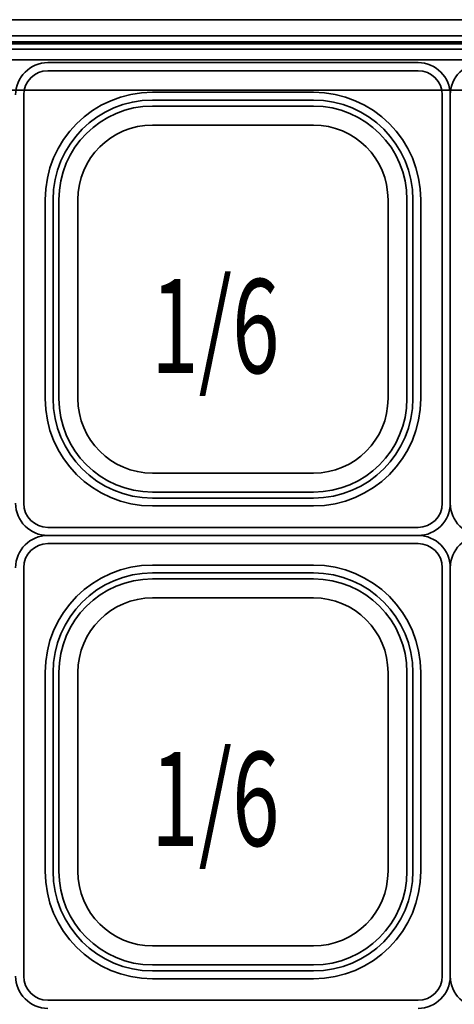
# Model space of a CAD drawing. Extents: x 10 to 271, y -290 to -9.
# Drawn here: x 206 to 219, y -74 to -45 of the extents above; entities that cross this region are included whole.
import ezdxf

# ---------------------------------------------------------------- set-up
doc = ezdxf.new("R2010")
doc.units = 0
doc.header["$MEASUREMENT"] = 0
doc.layers.add('Layer 1', color=7, linetype='Continuous')

# ---------------------------------------------------------------- blocks, each defined once
blk = doc.blocks.new('block 2452')
at = {"layer": 'Layer 1', "color": 7, "lineweight": 35, "true_color": 0xffffff}
blk.add_lwpolyline([(212.083, -45.983), (206.664, -45.983)], dxfattribs=at)
blk = doc.blocks.new('block 2454')
at = {"layer": 'Layer 1', "color": 7, "lineweight": 35, "true_color": 0xffffff}
blk.add_open_spline([(206.664, -45.983), (206.144, -45.983), (205.722, -46.405), (205.722, -46.925)], degree=3, dxfattribs=at)
blk = doc.blocks.new('block 2455')
at = {"layer": 'Layer 1', "color": 7, "lineweight": 35, "true_color": 0xffffff}
blk.add_lwpolyline([(212.083, -46.218), (206.664, -46.218)], dxfattribs=at)
blk = doc.blocks.new('block 2456')
at = {"layer": 'Layer 1', "color": 7, "lineweight": 35, "true_color": 0xffffff}
blk.add_open_spline([(206.664, -46.218), (206.274, -46.218), (205.958, -46.535), (205.958, -46.925)], degree=3, dxfattribs=at)
blk = doc.blocks.new('block 2457')
at = {"layer": 'Layer 1', "color": 7, "lineweight": 35, "true_color": 0xffffff}
blk.add_lwpolyline([(205.958, -46.925), (205.958, -52.893)], dxfattribs=at)
blk = doc.blocks.new('block 2458')
at = {"layer": 'Layer 1', "color": 7, "lineweight": 35, "true_color": 0xffffff}
blk.add_lwpolyline([(212.083, -46.847), (209.727, -46.847)], dxfattribs=at)
blk = doc.blocks.new('block 2459')
at = {"layer": 'Layer 1', "color": 7, "lineweight": 35, "true_color": 0xffffff}
blk.add_lwpolyline([(206.586, -49.988), (206.586, -52.893)], dxfattribs=at)
blk = doc.blocks.new('block 2460')
at = {"layer": 'Layer 1', "color": 7, "lineweight": 35, "true_color": 0xffffff}
blk.add_open_spline([(209.727, -46.847), (207.992, -46.847), (206.586, -48.253), (206.586, -49.988)], degree=3, dxfattribs=at)
blk = doc.blocks.new('block 2461')
at = {"layer": 'Layer 1', "color": 7, "lineweight": 35, "true_color": 0xffffff}
blk.add_lwpolyline([(212.083, -47.078), (209.723, -47.078)], dxfattribs=at)
blk = doc.blocks.new('block 2462')
at = {"layer": 'Layer 1', "color": 7, "lineweight": 35, "true_color": 0xffffff}
blk.add_lwpolyline([(206.817, -49.984), (206.817, -52.893)], dxfattribs=at)
blk = doc.blocks.new('block 2463')
at = {"layer": 'Layer 1', "color": 7, "lineweight": 35, "true_color": 0xffffff}
blk.add_open_spline([(209.727, -47.078), (208.12, -47.078), (206.817, -48.381), (206.817, -49.988)], degree=3, dxfattribs=at)
blk = doc.blocks.new('block 2464')
at = {"layer": 'Layer 1', "color": 7, "lineweight": 35, "true_color": 0xffffff}
blk.add_lwpolyline([(206.99, -49.984), (206.99, -52.893)], dxfattribs=at)
blk = doc.blocks.new('block 2465')
at = {"layer": 'Layer 1', "color": 7, "lineweight": 35, "true_color": 0xffffff}
blk.add_open_spline([(209.727, -47.251), (208.216, -47.251), (206.99, -48.476), (206.99, -49.988)], degree=3, dxfattribs=at)
blk = doc.blocks.new('block 2466')
at = {"layer": 'Layer 1', "color": 7, "lineweight": 35, "true_color": 0xffffff}
blk.add_lwpolyline([(212.083, -47.251), (209.723, -47.251)], dxfattribs=at)
blk = doc.blocks.new('block 2467')
at = {"layer": 'Layer 1', "color": 7, "lineweight": 35, "true_color": 0xffffff}
blk.add_lwpolyline([(207.544, -49.988), (207.544, -52.893)], dxfattribs=at)
blk = doc.blocks.new('block 2468')
at = {"layer": 'Layer 1', "color": 7, "lineweight": 35, "true_color": 0xffffff}
blk.add_open_spline([(209.727, -47.805), (208.521, -47.805), (207.544, -48.782), (207.544, -49.988)], degree=3, dxfattribs=at)
blk = doc.blocks.new('block 2469')
at = {"layer": 'Layer 1', "color": 7, "lineweight": 35, "true_color": 0xffffff}
blk.add_lwpolyline([(212.083, -47.805), (209.727, -47.805)], dxfattribs=at)
blk = doc.blocks.new('block 2470')
at = {"layer": 'Layer 1', "color": 7, "lineweight": 35, "true_color": 0xffffff}
blk.add_lwpolyline([(212.083, -47.805), (214.438, -47.805)], dxfattribs=at)
blk = doc.blocks.new('block 2471')
at = {"layer": 'Layer 1', "color": 7, "lineweight": 35, "true_color": 0xffffff}
blk.add_open_spline([(216.621, -49.988), (216.621, -48.782), (215.644, -47.805), (214.438, -47.805)], degree=3, dxfattribs=at)
blk = doc.blocks.new('block 2472')
at = {"layer": 'Layer 1', "color": 7, "lineweight": 35, "true_color": 0xffffff}
blk.add_lwpolyline([(216.621, -49.988), (216.621, -52.893)], dxfattribs=at)
blk = doc.blocks.new('block 2473')
at = {"layer": 'Layer 1', "color": 7, "lineweight": 35, "true_color": 0xffffff}
blk.add_lwpolyline([(212.083, -47.251), (214.442, -47.251)], dxfattribs=at)
blk = doc.blocks.new('block 2474')
at = {"layer": 'Layer 1', "color": 7, "lineweight": 35, "true_color": 0xffffff}
blk.add_open_spline([(217.175, -49.988), (217.175, -48.476), (215.95, -47.251), (214.438, -47.251)], degree=3, dxfattribs=at)
blk = doc.blocks.new('block 2475')
at = {"layer": 'Layer 1', "color": 7, "lineweight": 35, "true_color": 0xffffff}
blk.add_lwpolyline([(217.175, -49.984), (217.175, -52.893)], dxfattribs=at)
blk = doc.blocks.new('block 2476')
at = {"layer": 'Layer 1', "color": 7, "lineweight": 35, "true_color": 0xffffff}
blk.add_open_spline([(217.348, -49.988), (217.348, -48.381), (216.045, -47.078), (214.438, -47.078)], degree=3, dxfattribs=at)
blk = doc.blocks.new('block 2477')
at = {"layer": 'Layer 1', "color": 7, "lineweight": 35, "true_color": 0xffffff}
blk.add_lwpolyline([(217.348, -49.984), (217.348, -52.893)], dxfattribs=at)
blk = doc.blocks.new('block 2478')
at = {"layer": 'Layer 1', "color": 7, "lineweight": 35, "true_color": 0xffffff}
blk.add_lwpolyline([(212.083, -47.078), (214.442, -47.078)], dxfattribs=at)
blk = doc.blocks.new('block 2479')
at = {"layer": 'Layer 1', "color": 7, "lineweight": 35, "true_color": 0xffffff}
blk.add_open_spline([(217.579, -49.988), (217.579, -48.253), (216.173, -46.847), (214.438, -46.847)], degree=3, dxfattribs=at)
blk = doc.blocks.new('block 2480')
at = {"layer": 'Layer 1', "color": 7, "lineweight": 35, "true_color": 0xffffff}
blk.add_lwpolyline([(217.579, -49.988), (217.579, -52.893)], dxfattribs=at)
blk = doc.blocks.new('block 2481')
at = {"layer": 'Layer 1', "color": 7, "lineweight": 35, "true_color": 0xffffff}
blk.add_lwpolyline([(212.083, -46.847), (214.438, -46.847)], dxfattribs=at)
blk = doc.blocks.new('block 2482')
at = {"layer": 'Layer 1', "color": 7, "lineweight": 35, "true_color": 0xffffff}
blk.add_lwpolyline([(218.207, -46.925), (218.207, -52.893)], dxfattribs=at)
blk = doc.blocks.new('block 2483')
at = {"layer": 'Layer 1', "color": 7, "lineweight": 35, "true_color": 0xffffff}
blk.add_open_spline([(218.207, -46.925), (218.207, -46.535), (217.891, -46.218), (217.501, -46.218)], degree=3, dxfattribs=at)
blk = doc.blocks.new('block 2484')
at = {"layer": 'Layer 1', "color": 7, "lineweight": 35, "true_color": 0xffffff}
blk.add_lwpolyline([(212.083, -46.218), (217.501, -46.218)], dxfattribs=at)
blk = doc.blocks.new('block 2485')
at = {"layer": 'Layer 1', "color": 7, "lineweight": 35, "true_color": 0xffffff}
blk.add_open_spline([(218.443, -46.925), (218.443, -46.405), (218.021, -45.983), (217.501, -45.983)], degree=3, dxfattribs=at)
blk = doc.blocks.new('block 2486')
at = {"layer": 'Layer 1', "color": 7, "lineweight": 35, "true_color": 0xffffff}
blk.add_lwpolyline([(218.443, -46.925), (218.443, -52.893)], dxfattribs=at)
blk = doc.blocks.new('block 2487')
at = {"layer": 'Layer 1', "color": 7, "lineweight": 35, "true_color": 0xffffff}
blk.add_lwpolyline([(212.083, -45.983), (217.501, -45.983)], dxfattribs=at)
blk = doc.blocks.new('block 2488')
at = {"layer": 'Layer 1', "color": 7, "lineweight": 35, "true_color": 0xffffff}
blk.add_lwpolyline([(212.083, -59.803), (217.501, -59.803)], dxfattribs=at)
blk = doc.blocks.new('block 2489')
at = {"layer": 'Layer 1', "color": 7, "lineweight": 35, "true_color": 0xffffff}
blk.add_lwpolyline([(218.443, -58.861), (218.443, -52.893)], dxfattribs=at)
blk = doc.blocks.new('block 2490')
at = {"layer": 'Layer 1', "color": 7, "lineweight": 35, "true_color": 0xffffff}
blk.add_open_spline([(217.501, -59.803), (218.021, -59.803), (218.443, -59.381), (218.443, -58.861)], degree=3, dxfattribs=at)
blk = doc.blocks.new('block 2491')
at = {"layer": 'Layer 1', "color": 7, "lineweight": 35, "true_color": 0xffffff}
blk.add_lwpolyline([(212.083, -59.568), (217.501, -59.568)], dxfattribs=at)
blk = doc.blocks.new('block 2492')
at = {"layer": 'Layer 1', "color": 7, "lineweight": 35, "true_color": 0xffffff}
blk.add_open_spline([(217.501, -59.568), (217.891, -59.568), (218.207, -59.251), (218.207, -58.861)], degree=3, dxfattribs=at)
blk = doc.blocks.new('block 2493')
at = {"layer": 'Layer 1', "color": 7, "lineweight": 35, "true_color": 0xffffff}
blk.add_lwpolyline([(218.207, -58.861), (218.207, -52.893)], dxfattribs=at)
blk = doc.blocks.new('block 2494')
at = {"layer": 'Layer 1', "color": 7, "lineweight": 35, "true_color": 0xffffff}
blk.add_lwpolyline([(212.083, -58.939), (214.438, -58.939)], dxfattribs=at)
blk = doc.blocks.new('block 2495')
at = {"layer": 'Layer 1', "color": 7, "lineweight": 35, "true_color": 0xffffff}
blk.add_lwpolyline([(217.579, -55.798), (217.579, -52.893)], dxfattribs=at)
blk = doc.blocks.new('block 2496')
at = {"layer": 'Layer 1', "color": 7, "lineweight": 35, "true_color": 0xffffff}
blk.add_open_spline([(214.438, -58.939), (216.173, -58.939), (217.579, -57.533), (217.579, -55.798)], degree=3, dxfattribs=at)
blk = doc.blocks.new('block 2497')
at = {"layer": 'Layer 1', "color": 7, "lineweight": 35, "true_color": 0xffffff}
blk.add_lwpolyline([(212.083, -58.708), (214.442, -58.708)], dxfattribs=at)
blk = doc.blocks.new('block 2498')
at = {"layer": 'Layer 1', "color": 7, "lineweight": 35, "true_color": 0xffffff}
blk.add_lwpolyline([(217.348, -55.803), (217.348, -52.893)], dxfattribs=at)
blk = doc.blocks.new('block 2499')
at = {"layer": 'Layer 1', "color": 7, "lineweight": 35, "true_color": 0xffffff}
blk.add_open_spline([(214.438, -58.708), (216.045, -58.708), (217.348, -57.405), (217.348, -55.798)], degree=3, dxfattribs=at)
blk = doc.blocks.new('block 2500')
at = {"layer": 'Layer 1', "color": 7, "lineweight": 35, "true_color": 0xffffff}
blk.add_lwpolyline([(217.175, -55.803), (217.175, -52.893)], dxfattribs=at)
blk = doc.blocks.new('block 2501')
at = {"layer": 'Layer 1', "color": 7, "lineweight": 35, "true_color": 0xffffff}
blk.add_open_spline([(214.438, -58.535), (215.95, -58.535), (217.175, -57.31), (217.175, -55.798)], degree=3, dxfattribs=at)
blk = doc.blocks.new('block 2502')
at = {"layer": 'Layer 1', "color": 7, "lineweight": 35, "true_color": 0xffffff}
blk.add_lwpolyline([(212.083, -58.535), (214.442, -58.535)], dxfattribs=at)
blk = doc.blocks.new('block 2503')
at = {"layer": 'Layer 1', "color": 7, "lineweight": 35, "true_color": 0xffffff}
blk.add_lwpolyline([(216.621, -55.798), (216.621, -52.893)], dxfattribs=at)
blk = doc.blocks.new('block 2504')
at = {"layer": 'Layer 1', "color": 7, "lineweight": 35, "true_color": 0xffffff}
blk.add_open_spline([(214.438, -57.981), (215.644, -57.981), (216.621, -57.004), (216.621, -55.798)], degree=3, dxfattribs=at)
blk = doc.blocks.new('block 2505')
at = {"layer": 'Layer 1', "color": 7, "lineweight": 35, "true_color": 0xffffff}
blk.add_lwpolyline([(212.083, -57.981), (214.438, -57.981)], dxfattribs=at)
blk = doc.blocks.new('block 2506')
at = {"layer": 'Layer 1', "color": 7, "lineweight": 35, "true_color": 0xffffff}
blk.add_lwpolyline([(212.083, -57.981), (209.727, -57.981)], dxfattribs=at)
blk = doc.blocks.new('block 2507')
at = {"layer": 'Layer 1', "color": 7, "lineweight": 35, "true_color": 0xffffff}
blk.add_open_spline([(207.544, -55.798), (207.544, -57.004), (208.521, -57.981), (209.727, -57.981)], degree=3, dxfattribs=at)
blk = doc.blocks.new('block 2508')
at = {"layer": 'Layer 1', "color": 7, "lineweight": 35, "true_color": 0xffffff}
blk.add_lwpolyline([(207.544, -55.798), (207.544, -52.893)], dxfattribs=at)
blk = doc.blocks.new('block 2509')
at = {"layer": 'Layer 1', "color": 7, "lineweight": 35, "true_color": 0xffffff}
blk.add_lwpolyline([(212.083, -58.535), (209.723, -58.535)], dxfattribs=at)
blk = doc.blocks.new('block 2510')
at = {"layer": 'Layer 1', "color": 7, "lineweight": 35, "true_color": 0xffffff}
blk.add_open_spline([(206.99, -55.798), (206.99, -57.31), (208.216, -58.535), (209.727, -58.535)], degree=3, dxfattribs=at)
blk = doc.blocks.new('block 2511')
at = {"layer": 'Layer 1', "color": 7, "lineweight": 35, "true_color": 0xffffff}
blk.add_lwpolyline([(206.99, -55.803), (206.99, -52.893)], dxfattribs=at)
blk = doc.blocks.new('block 2512')
at = {"layer": 'Layer 1', "color": 7, "lineweight": 35, "true_color": 0xffffff}
blk.add_open_spline([(206.817, -55.798), (206.817, -57.405), (208.12, -58.708), (209.727, -58.708)], degree=3, dxfattribs=at)
blk = doc.blocks.new('block 2513')
at = {"layer": 'Layer 1', "color": 7, "lineweight": 35, "true_color": 0xffffff}
blk.add_lwpolyline([(206.817, -55.803), (206.817, -52.893)], dxfattribs=at)
blk = doc.blocks.new('block 2514')
at = {"layer": 'Layer 1', "color": 7, "lineweight": 35, "true_color": 0xffffff}
blk.add_lwpolyline([(212.083, -58.708), (209.723, -58.708)], dxfattribs=at)
blk = doc.blocks.new('block 2515')
at = {"layer": 'Layer 1', "color": 7, "lineweight": 35, "true_color": 0xffffff}
blk.add_open_spline([(206.586, -55.798), (206.586, -57.533), (207.992, -58.939), (209.727, -58.939)], degree=3, dxfattribs=at)
blk = doc.blocks.new('block 2516')
at = {"layer": 'Layer 1', "color": 7, "lineweight": 35, "true_color": 0xffffff}
blk.add_lwpolyline([(206.586, -55.798), (206.586, -52.893)], dxfattribs=at)
blk = doc.blocks.new('block 2517')
at = {"layer": 'Layer 1', "color": 7, "lineweight": 35, "true_color": 0xffffff}
blk.add_lwpolyline([(212.083, -58.939), (209.727, -58.939)], dxfattribs=at)
blk = doc.blocks.new('block 2518')
at = {"layer": 'Layer 1', "color": 7, "lineweight": 35, "true_color": 0xffffff}
blk.add_lwpolyline([(205.958, -58.861), (205.958, -52.893)], dxfattribs=at)
blk = doc.blocks.new('block 2519')
at = {"layer": 'Layer 1', "color": 7, "lineweight": 35, "true_color": 0xffffff}
blk.add_open_spline([(205.958, -58.861), (205.958, -59.251), (206.274, -59.568), (206.664, -59.568)], degree=3, dxfattribs=at)
blk = doc.blocks.new('block 2520')
at = {"layer": 'Layer 1', "color": 7, "lineweight": 35, "true_color": 0xffffff}
blk.add_lwpolyline([(212.083, -59.568), (206.664, -59.568)], dxfattribs=at)
blk = doc.blocks.new('block 2521')
at = {"layer": 'Layer 1', "color": 7, "lineweight": 35, "true_color": 0xffffff}
blk.add_open_spline([(205.722, -58.861), (205.722, -59.381), (206.144, -59.803), (206.664, -59.803)], degree=3, dxfattribs=at)
blk = doc.blocks.new('block 2523')
at = {"layer": 'Layer 1', "color": 7, "lineweight": 35, "true_color": 0xffffff}
blk.add_lwpolyline([(212.083, -59.803), (206.664, -59.803)], dxfattribs=at)
blk = doc.blocks.new('block 2742')
at = {"layer": 'Layer 1', "color": 7, "lineweight": 35, "true_color": 0xffffff}
blk.add_open_spline([(205.722, -72.681), (205.722, -73.202), (206.144, -73.624), (206.664, -73.624)], degree=3, dxfattribs=at)
blk = doc.blocks.new('block 2743')
at = {"layer": 'Layer 1', "color": 7, "lineweight": 35, "true_color": 0xffffff}
blk.add_lwpolyline([(212.083, -73.388), (206.664, -73.388)], dxfattribs=at)
blk = doc.blocks.new('block 2744')
at = {"layer": 'Layer 1', "color": 7, "lineweight": 35, "true_color": 0xffffff}
blk.add_open_spline([(205.958, -72.681), (205.958, -73.072), (206.274, -73.388), (206.664, -73.388)], degree=3, dxfattribs=at)
blk = doc.blocks.new('block 2745')
at = {"layer": 'Layer 1', "color": 7, "lineweight": 35, "true_color": 0xffffff}
blk.add_lwpolyline([(205.958, -72.681), (205.958, -66.713)], dxfattribs=at)
blk = doc.blocks.new('block 2746')
at = {"layer": 'Layer 1', "color": 7, "lineweight": 35, "true_color": 0xffffff}
blk.add_lwpolyline([(212.083, -72.76), (209.727, -72.76)], dxfattribs=at)
blk = doc.blocks.new('block 2747')
at = {"layer": 'Layer 1', "color": 7, "lineweight": 35, "true_color": 0xffffff}
blk.add_lwpolyline([(206.586, -69.619), (206.586, -66.713)], dxfattribs=at)
blk = doc.blocks.new('block 2748')
at = {"layer": 'Layer 1', "color": 7, "lineweight": 35, "true_color": 0xffffff}
blk.add_open_spline([(206.586, -69.619), (206.586, -71.354), (207.992, -72.76), (209.727, -72.76)], degree=3, dxfattribs=at)
blk = doc.blocks.new('block 2749')
at = {"layer": 'Layer 1', "color": 7, "lineweight": 35, "true_color": 0xffffff}
blk.add_lwpolyline([(212.083, -72.528), (209.723, -72.528)], dxfattribs=at)
blk = doc.blocks.new('block 2750')
at = {"layer": 'Layer 1', "color": 7, "lineweight": 35, "true_color": 0xffffff}
blk.add_lwpolyline([(206.817, -69.623), (206.817, -66.713)], dxfattribs=at)
blk = doc.blocks.new('block 2751')
at = {"layer": 'Layer 1', "color": 7, "lineweight": 35, "true_color": 0xffffff}
blk.add_open_spline([(206.817, -69.619), (206.817, -71.226), (208.12, -72.528), (209.727, -72.528)], degree=3, dxfattribs=at)
blk = doc.blocks.new('block 2752')
at = {"layer": 'Layer 1', "color": 7, "lineweight": 35, "true_color": 0xffffff}
blk.add_lwpolyline([(206.99, -69.623), (206.99, -66.713)], dxfattribs=at)
blk = doc.blocks.new('block 2753')
at = {"layer": 'Layer 1', "color": 7, "lineweight": 35, "true_color": 0xffffff}
blk.add_open_spline([(206.99, -69.619), (206.99, -71.13), (208.216, -72.355), (209.727, -72.355)], degree=3, dxfattribs=at)
blk = doc.blocks.new('block 2754')
at = {"layer": 'Layer 1', "color": 7, "lineweight": 35, "true_color": 0xffffff}
blk.add_lwpolyline([(212.083, -72.355), (209.723, -72.355)], dxfattribs=at)
blk = doc.blocks.new('block 2755')
at = {"layer": 'Layer 1', "color": 7, "lineweight": 35, "true_color": 0xffffff}
blk.add_lwpolyline([(207.544, -69.619), (207.544, -66.713)], dxfattribs=at)
blk = doc.blocks.new('block 2756')
at = {"layer": 'Layer 1', "color": 7, "lineweight": 35, "true_color": 0xffffff}
blk.add_open_spline([(207.544, -69.619), (207.544, -70.824), (208.521, -71.801), (209.727, -71.801)], degree=3, dxfattribs=at)
blk = doc.blocks.new('block 2757')
at = {"layer": 'Layer 1', "color": 7, "lineweight": 35, "true_color": 0xffffff}
blk.add_lwpolyline([(212.083, -71.801), (209.727, -71.801)], dxfattribs=at)
blk = doc.blocks.new('block 2758')
at = {"layer": 'Layer 1', "color": 7, "lineweight": 35, "true_color": 0xffffff}
blk.add_lwpolyline([(212.083, -71.801), (214.438, -71.801)], dxfattribs=at)
blk = doc.blocks.new('block 2759')
at = {"layer": 'Layer 1', "color": 7, "lineweight": 35, "true_color": 0xffffff}
blk.add_open_spline([(214.438, -71.801), (215.644, -71.801), (216.621, -70.824), (216.621, -69.619)], degree=3, dxfattribs=at)
blk = doc.blocks.new('block 2760')
at = {"layer": 'Layer 1', "color": 7, "lineweight": 35, "true_color": 0xffffff}
blk.add_lwpolyline([(216.621, -69.619), (216.621, -66.713)], dxfattribs=at)
blk = doc.blocks.new('block 2761')
at = {"layer": 'Layer 1', "color": 7, "lineweight": 35, "true_color": 0xffffff}
blk.add_lwpolyline([(212.083, -72.355), (214.442, -72.355)], dxfattribs=at)
blk = doc.blocks.new('block 2762')
at = {"layer": 'Layer 1', "color": 7, "lineweight": 35, "true_color": 0xffffff}
blk.add_open_spline([(214.438, -72.355), (215.95, -72.355), (217.175, -71.13), (217.175, -69.619)], degree=3, dxfattribs=at)
blk = doc.blocks.new('block 2763')
at = {"layer": 'Layer 1', "color": 7, "lineweight": 35, "true_color": 0xffffff}
blk.add_lwpolyline([(217.175, -69.623), (217.175, -66.713)], dxfattribs=at)
blk = doc.blocks.new('block 2764')
at = {"layer": 'Layer 1', "color": 7, "lineweight": 35, "true_color": 0xffffff}
blk.add_open_spline([(214.438, -72.528), (216.045, -72.528), (217.348, -71.226), (217.348, -69.619)], degree=3, dxfattribs=at)
blk = doc.blocks.new('block 2765')
at = {"layer": 'Layer 1', "color": 7, "lineweight": 35, "true_color": 0xffffff}
blk.add_lwpolyline([(217.348, -69.623), (217.348, -66.713)], dxfattribs=at)
blk = doc.blocks.new('block 2766')
at = {"layer": 'Layer 1', "color": 7, "lineweight": 35, "true_color": 0xffffff}
blk.add_lwpolyline([(212.083, -72.528), (214.442, -72.528)], dxfattribs=at)
blk = doc.blocks.new('block 2767')
at = {"layer": 'Layer 1', "color": 7, "lineweight": 35, "true_color": 0xffffff}
blk.add_open_spline([(214.438, -72.76), (216.173, -72.76), (217.579, -71.354), (217.579, -69.619)], degree=3, dxfattribs=at)
blk = doc.blocks.new('block 2768')
at = {"layer": 'Layer 1', "color": 7, "lineweight": 35, "true_color": 0xffffff}
blk.add_lwpolyline([(217.579, -69.619), (217.579, -66.713)], dxfattribs=at)
blk = doc.blocks.new('block 2769')
at = {"layer": 'Layer 1', "color": 7, "lineweight": 35, "true_color": 0xffffff}
blk.add_lwpolyline([(212.083, -72.76), (214.438, -72.76)], dxfattribs=at)
blk = doc.blocks.new('block 2770')
at = {"layer": 'Layer 1', "color": 7, "lineweight": 35, "true_color": 0xffffff}
blk.add_lwpolyline([(218.207, -72.681), (218.207, -66.713)], dxfattribs=at)
blk = doc.blocks.new('block 2771')
at = {"layer": 'Layer 1', "color": 7, "lineweight": 35, "true_color": 0xffffff}
blk.add_open_spline([(217.501, -73.388), (217.891, -73.388), (218.207, -73.072), (218.207, -72.681)], degree=3, dxfattribs=at)
blk = doc.blocks.new('block 2772')
at = {"layer": 'Layer 1', "color": 7, "lineweight": 35, "true_color": 0xffffff}
blk.add_lwpolyline([(212.083, -73.388), (217.501, -73.388)], dxfattribs=at)
blk = doc.blocks.new('block 2773')
at = {"layer": 'Layer 1', "color": 7, "lineweight": 35, "true_color": 0xffffff}
blk.add_open_spline([(217.501, -73.624), (218.021, -73.624), (218.443, -73.202), (218.443, -72.681)], degree=3, dxfattribs=at)
blk = doc.blocks.new('block 2774')
at = {"layer": 'Layer 1', "color": 7, "lineweight": 35, "true_color": 0xffffff}
blk.add_lwpolyline([(218.443, -72.681), (218.443, -66.713)], dxfattribs=at)
blk = doc.blocks.new('block 2776')
at = {"layer": 'Layer 1', "color": 7, "lineweight": 35, "true_color": 0xffffff}
blk.add_lwpolyline([(212.083, -59.803), (217.501, -59.803)], dxfattribs=at)
blk = doc.blocks.new('block 2777')
at = {"layer": 'Layer 1', "color": 7, "lineweight": 35, "true_color": 0xffffff}
blk.add_lwpolyline([(218.443, -60.746), (218.443, -66.713)], dxfattribs=at)
blk = doc.blocks.new('block 2778')
at = {"layer": 'Layer 1', "color": 7, "lineweight": 35, "true_color": 0xffffff}
blk.add_open_spline([(218.443, -60.746), (218.443, -60.225), (218.021, -59.803), (217.501, -59.803)], degree=3, dxfattribs=at)
blk = doc.blocks.new('block 2779')
at = {"layer": 'Layer 1', "color": 7, "lineweight": 35, "true_color": 0xffffff}
blk.add_lwpolyline([(212.083, -60.039), (217.501, -60.039)], dxfattribs=at)
blk = doc.blocks.new('block 2780')
at = {"layer": 'Layer 1', "color": 7, "lineweight": 35, "true_color": 0xffffff}
blk.add_open_spline([(218.207, -60.746), (218.207, -60.355), (217.891, -60.039), (217.501, -60.039)], degree=3, dxfattribs=at)
blk = doc.blocks.new('block 2781')
at = {"layer": 'Layer 1', "color": 7, "lineweight": 35, "true_color": 0xffffff}
blk.add_lwpolyline([(218.207, -60.746), (218.207, -66.713)], dxfattribs=at)
blk = doc.blocks.new('block 2782')
at = {"layer": 'Layer 1', "color": 7, "lineweight": 35, "true_color": 0xffffff}
blk.add_lwpolyline([(212.083, -60.667), (214.438, -60.667)], dxfattribs=at)
blk = doc.blocks.new('block 2783')
at = {"layer": 'Layer 1', "color": 7, "lineweight": 35, "true_color": 0xffffff}
blk.add_lwpolyline([(217.579, -63.808), (217.579, -66.713)], dxfattribs=at)
blk = doc.blocks.new('block 2784')
at = {"layer": 'Layer 1', "color": 7, "lineweight": 35, "true_color": 0xffffff}
blk.add_open_spline([(217.579, -63.808), (217.579, -62.073), (216.173, -60.667), (214.438, -60.667)], degree=3, dxfattribs=at)
blk = doc.blocks.new('block 2785')
at = {"layer": 'Layer 1', "color": 7, "lineweight": 35, "true_color": 0xffffff}
blk.add_lwpolyline([(212.083, -60.898), (214.442, -60.898)], dxfattribs=at)
blk = doc.blocks.new('block 2786')
at = {"layer": 'Layer 1', "color": 7, "lineweight": 35, "true_color": 0xffffff}
blk.add_lwpolyline([(217.348, -63.804), (217.348, -66.713)], dxfattribs=at)
blk = doc.blocks.new('block 2787')
at = {"layer": 'Layer 1', "color": 7, "lineweight": 35, "true_color": 0xffffff}
blk.add_open_spline([(217.348, -63.808), (217.348, -62.201), (216.045, -60.898), (214.438, -60.898)], degree=3, dxfattribs=at)
blk = doc.blocks.new('block 2788')
at = {"layer": 'Layer 1', "color": 7, "lineweight": 35, "true_color": 0xffffff}
blk.add_lwpolyline([(217.175, -63.804), (217.175, -66.713)], dxfattribs=at)
blk = doc.blocks.new('block 2789')
at = {"layer": 'Layer 1', "color": 7, "lineweight": 35, "true_color": 0xffffff}
blk.add_open_spline([(217.175, -63.808), (217.175, -62.297), (215.95, -61.072), (214.438, -61.072)], degree=3, dxfattribs=at)
blk = doc.blocks.new('block 2790')
at = {"layer": 'Layer 1', "color": 7, "lineweight": 35, "true_color": 0xffffff}
blk.add_lwpolyline([(212.083, -61.072), (214.442, -61.072)], dxfattribs=at)
blk = doc.blocks.new('block 2791')
at = {"layer": 'Layer 1', "color": 7, "lineweight": 35, "true_color": 0xffffff}
blk.add_lwpolyline([(216.621, -63.808), (216.621, -66.713)], dxfattribs=at)
blk = doc.blocks.new('block 2792')
at = {"layer": 'Layer 1', "color": 7, "lineweight": 35, "true_color": 0xffffff}
blk.add_open_spline([(216.621, -63.808), (216.621, -62.603), (215.644, -61.625), (214.438, -61.625)], degree=3, dxfattribs=at)
blk = doc.blocks.new('block 2793')
at = {"layer": 'Layer 1', "color": 7, "lineweight": 35, "true_color": 0xffffff}
blk.add_lwpolyline([(212.083, -61.625), (214.438, -61.625)], dxfattribs=at)
blk = doc.blocks.new('block 2794')
at = {"layer": 'Layer 1', "color": 7, "lineweight": 35, "true_color": 0xffffff}
blk.add_lwpolyline([(212.083, -61.625), (209.727, -61.625)], dxfattribs=at)
blk = doc.blocks.new('block 2795')
at = {"layer": 'Layer 1', "color": 7, "lineweight": 35, "true_color": 0xffffff}
blk.add_open_spline([(209.727, -61.625), (208.521, -61.625), (207.544, -62.603), (207.544, -63.808)], degree=3, dxfattribs=at)
blk = doc.blocks.new('block 2796')
at = {"layer": 'Layer 1', "color": 7, "lineweight": 35, "true_color": 0xffffff}
blk.add_lwpolyline([(207.544, -63.808), (207.544, -66.713)], dxfattribs=at)
blk = doc.blocks.new('block 2797')
at = {"layer": 'Layer 1', "color": 7, "lineweight": 35, "true_color": 0xffffff}
blk.add_lwpolyline([(212.083, -61.072), (209.723, -61.072)], dxfattribs=at)
blk = doc.blocks.new('block 2798')
at = {"layer": 'Layer 1', "color": 7, "lineweight": 35, "true_color": 0xffffff}
blk.add_open_spline([(209.727, -61.072), (208.216, -61.072), (206.99, -62.297), (206.99, -63.808)], degree=3, dxfattribs=at)
blk = doc.blocks.new('block 2799')
at = {"layer": 'Layer 1', "color": 7, "lineweight": 35, "true_color": 0xffffff}
blk.add_lwpolyline([(206.99, -63.804), (206.99, -66.713)], dxfattribs=at)
blk = doc.blocks.new('block 2800')
at = {"layer": 'Layer 1', "color": 7, "lineweight": 35, "true_color": 0xffffff}
blk.add_open_spline([(209.727, -60.898), (208.12, -60.898), (206.817, -62.201), (206.817, -63.808)], degree=3, dxfattribs=at)
blk = doc.blocks.new('block 2801')
at = {"layer": 'Layer 1', "color": 7, "lineweight": 35, "true_color": 0xffffff}
blk.add_lwpolyline([(206.817, -63.804), (206.817, -66.713)], dxfattribs=at)
blk = doc.blocks.new('block 2802')
at = {"layer": 'Layer 1', "color": 7, "lineweight": 35, "true_color": 0xffffff}
blk.add_lwpolyline([(212.083, -60.898), (209.723, -60.898)], dxfattribs=at)
blk = doc.blocks.new('block 2803')
at = {"layer": 'Layer 1', "color": 7, "lineweight": 35, "true_color": 0xffffff}
blk.add_open_spline([(209.727, -60.667), (207.992, -60.667), (206.586, -62.073), (206.586, -63.808)], degree=3, dxfattribs=at)
blk = doc.blocks.new('block 2804')
at = {"layer": 'Layer 1', "color": 7, "lineweight": 35, "true_color": 0xffffff}
blk.add_lwpolyline([(206.586, -63.808), (206.586, -66.713)], dxfattribs=at)
blk = doc.blocks.new('block 2805')
at = {"layer": 'Layer 1', "color": 7, "lineweight": 35, "true_color": 0xffffff}
blk.add_lwpolyline([(212.083, -60.667), (209.727, -60.667)], dxfattribs=at)
blk = doc.blocks.new('block 2806')
at = {"layer": 'Layer 1', "color": 7, "lineweight": 35, "true_color": 0xffffff}
blk.add_lwpolyline([(205.958, -60.746), (205.958, -66.713)], dxfattribs=at)
blk = doc.blocks.new('block 2807')
at = {"layer": 'Layer 1', "color": 7, "lineweight": 35, "true_color": 0xffffff}
blk.add_open_spline([(206.664, -60.039), (206.274, -60.039), (205.958, -60.355), (205.958, -60.746)], degree=3, dxfattribs=at)
blk = doc.blocks.new('block 2808')
at = {"layer": 'Layer 1', "color": 7, "lineweight": 35, "true_color": 0xffffff}
blk.add_lwpolyline([(212.083, -60.039), (206.664, -60.039)], dxfattribs=at)
blk = doc.blocks.new('block 2809')
at = {"layer": 'Layer 1', "color": 7, "lineweight": 35, "true_color": 0xffffff}
blk.add_open_spline([(206.664, -59.803), (206.144, -59.803), (205.722, -60.225), (205.722, -60.746)], degree=3, dxfattribs=at)
blk = doc.blocks.new('block 2811')
at = {"layer": 'Layer 1', "color": 7, "lineweight": 35, "true_color": 0xffffff}
blk.add_lwpolyline([(212.083, -59.803), (206.664, -59.803)], dxfattribs=at)
blk = doc.blocks.new('block 3181')
at = {"layer": 'Layer 1', "color": 7, "lineweight": 35, "true_color": 0xffffff}
blk.add_lwpolyline([(218.443, -46.925), (218.443, -52.893)], dxfattribs=at)
blk = doc.blocks.new('block 3182')
at = {"layer": 'Layer 1', "color": 7, "lineweight": 35, "true_color": 0xffffff}
blk.add_open_spline([(219.385, -45.983), (218.865, -45.983), (218.443, -46.405), (218.443, -46.925)], degree=3, dxfattribs=at)
blk = doc.blocks.new('block 3249')
at = {"layer": 'Layer 1', "color": 7, "lineweight": 35, "true_color": 0xffffff}
blk.add_open_spline([(218.443, -58.861), (218.443, -59.381), (218.865, -59.803), (219.385, -59.803)], degree=3, dxfattribs=at)
blk = doc.blocks.new('block 3250')
at = {"layer": 'Layer 1', "color": 7, "lineweight": 35, "true_color": 0xffffff}
blk.add_lwpolyline([(218.443, -58.861), (218.443, -52.893)], dxfattribs=at)
blk = doc.blocks.new('block 3252')
at = {"layer": 'Layer 1', "color": 7, "lineweight": 35, "true_color": 0xffffff}
blk.add_lwpolyline([(218.443, -46.925), (218.443, -52.893)], dxfattribs=at)
blk = doc.blocks.new('block 3253')
at = {"layer": 'Layer 1', "color": 7, "lineweight": 35, "true_color": 0xffffff}
blk.add_lwpolyline([(218.443, -58.861), (218.443, -52.893)], dxfattribs=at)
blk = doc.blocks.new('block 3255')
at = {"layer": 'Layer 1', "color": 7, "lineweight": 35, "true_color": 0xffffff}
blk.add_lwpolyline([(218.443, -72.681), (218.443, -66.713)], dxfattribs=at)
blk = doc.blocks.new('block 3256')
at = {"layer": 'Layer 1', "color": 7, "lineweight": 35, "true_color": 0xffffff}
blk.add_open_spline([(218.443, -72.681), (218.443, -73.202), (218.865, -73.624), (219.385, -73.624)], degree=3, dxfattribs=at)
blk = doc.blocks.new('block 3323')
at = {"layer": 'Layer 1', "color": 7, "lineweight": 35, "true_color": 0xffffff}
blk.add_open_spline([(219.385, -59.803), (218.865, -59.803), (218.443, -60.225), (218.443, -60.746)], degree=3, dxfattribs=at)
blk = doc.blocks.new('block 3324')
at = {"layer": 'Layer 1', "color": 7, "lineweight": 35, "true_color": 0xffffff}
blk.add_lwpolyline([(218.443, -60.746), (218.443, -66.713)], dxfattribs=at)
blk = doc.blocks.new('block 3326')
at = {"layer": 'Layer 1', "color": 7, "lineweight": 35, "true_color": 0xffffff}
blk.add_lwpolyline([(218.443, -72.681), (218.443, -66.713)], dxfattribs=at)
blk = doc.blocks.new('block 3327')
at = {"layer": 'Layer 1', "color": 7, "lineweight": 35, "true_color": 0xffffff}
blk.add_lwpolyline([(218.443, -60.746), (218.443, -66.713)], dxfattribs=at)
blk = doc.blocks.new('block 3328')
at = {"layer": 'Layer 1', "color": 7, "lineweight": 35, "true_color": 0xffffff}
blk.add_lwpolyline([(232.413, -44.727), (153.621, -44.727)], dxfattribs=at)
blk = doc.blocks.new('block 3329')
at = {"layer": 'Layer 1', "color": 7, "lineweight": 35, "true_color": 0xffffff}
blk.add_lwpolyline([(230.395, -46.784), (155.639, -46.784)], dxfattribs=at)
blk = doc.blocks.new('block 3340')
at = {"layer": 'Layer 1', "color": 7, "lineweight": 35, "true_color": 0xffffff}
blk.add_lwpolyline([(231.959, -45.198), (154.075, -45.198)], dxfattribs=at)
blk = doc.blocks.new('block 3341')
at = {"layer": 'Layer 1', "color": 7, "lineweight": 35, "true_color": 0xffffff}
blk.add_lwpolyline([(231.274, -45.905), (154.76, -45.905)], dxfattribs=at)
blk = doc.blocks.new('block 3467')
at = {"layer": 'Layer 1', "color": 7, "lineweight": 35, "true_color": 0xffffff}
blk.add_lwpolyline([(231.517, -45.433), (154.445, -45.433)], dxfattribs=at)
blk = doc.blocks.new('block 3469')
at = {"layer": 'Layer 1', "color": 7, "lineweight": 35, "true_color": 0xffffff}
blk.add_lwpolyline([(154.681, -45.433), (231.321, -45.433)], dxfattribs=at)
blk = doc.blocks.new('block 3470')
at = {"layer": 'Layer 1', "color": 7, "lineweight": 35, "true_color": 0xffffff}
blk.add_lwpolyline([(231.517, -45.59), (154.445, -45.59)], dxfattribs=at)
blk = doc.blocks.new('block 3473')
at = {"layer": 'Layer 1', "color": 7, "lineweight": 35, "true_color": 0xffffff}
blk.add_lwpolyline([(154.681, -45.433), (231.321, -45.433)], dxfattribs=at)
blk = doc.blocks.new('block 3474')
at = {"layer": 'Layer 1', "color": 93, "lineweight": 35, "true_color": 0x69bd45}
blk.add_lwpolyline([(154.681, -45.378), (231.321, -45.378)], dxfattribs=at)
blk = doc.blocks.new('block 3485')
at = {"layer": 'Layer 1', "color": 7, "lineweight": 35, "true_color": 0xffffff}
blk.add_lwpolyline([(221.977, -45.433), (154.681, -45.433)], dxfattribs=at)
blk = doc.blocks.new('block 3486')
at = {"layer": 'Layer 1', "color": 7, "lineweight": 35, "true_color": 0xffffff}
blk.add_lwpolyline([(221.977, -45.386), (154.241, -45.386)], dxfattribs=at)
blk = doc.blocks.new('block 3630')
at = {"layer": 'Layer 1', "color": 93, "true_color": 0x69bd45, "insert": (209.688, -68.877), "char_height": 2.74837, "attachment_point": 7}
blk.add_mtext('\\fMyriad Pro|b0|i0|c0|p34;\\W0.667;1/6', dxfattribs=at)
blk = doc.blocks.new('block 3633')
at = {"layer": 'Layer 1', "color": 93, "true_color": 0x69bd45, "insert": (209.688, -55.057), "char_height": 2.74837, "attachment_point": 7}
blk.add_mtext('\\fMyriad Pro|b0|i0|c0|p34;\\W0.667;1/6', dxfattribs=at)

msp = doc.modelspace()

# ---------------------------------------------------------------- block references
at = {"layer": 'Layer 1'}
for name in ['block 3328', 'block 3340', 'block 3486', 'block 3467', 'block 3474', 'block 3469', 'block 3473', 'block 3485', 'block 3470', 'block 3341', 'block 2454', 'block 2452', 'block 2487', 'block 2485', 'block 3182', 'block 2456', 'block 2455', 'block 2484', 'block 2483', 'block 3329', 'block 2460', 'block 2458', 'block 2481', 'block 2479', 'block 2457', 'block 2463', 'block 2461', 'block 2478', 'block 2476', 'block 2482', 'block 2486', 'block 3181', 'block 3252', 'block 2465', 'block 2466', 'block 2473', 'block 2474', 'block 2468', 'block 2469', 'block 2470', 'block 2471', 'block 2459', 'block 2462', 'block 2464', 'block 2467', 'block 2472', 'block 2475', 'block 2477', 'block 2480', 'block 3633', 'block 2518', 'block 2516', 'block 2513', 'block 2511', 'block 2508', 'block 2503', 'block 2500', 'block 2498', 'block 2495', 'block 2493', 'block 2489', 'block 3250', 'block 3253', 'block 2515', 'block 2512', 'block 2510', 'block 2507', 'block 2496', 'block 2499', 'block 2501', 'block 2504', 'block 2506', 'block 2505', 'block 2509', 'block 2514', 'block 2502', 'block 2497', 'block 2521', 'block 2519', 'block 2517', 'block 2494', 'block 2490', 'block 2492', 'block 3249', 'block 2520', 'block 2491', 'block 2809', 'block 2523', 'block 2811', 'block 2488', 'block 2776', 'block 2778', 'block 3323', 'block 2807', 'block 2808', 'block 2779', 'block 2780', 'block 2803', 'block 2805', 'block 2782', 'block 2784', 'block 2806', 'block 2800', 'block 2802', 'block 2785', 'block 2787', 'block 2781', 'block 2777', 'block 3324', 'block 3327', 'block 2798', 'block 2797', 'block 2790', 'block 2789', 'block 2795', 'block 2794', 'block 2793', 'block 2792', 'block 2804', 'block 2801', 'block 2799', 'block 2796', 'block 2791', 'block 2788', 'block 2786', 'block 2783', 'block 3630', 'block 2745', 'block 2747', 'block 2750', 'block 2752', 'block 2755', 'block 2760', 'block 2763', 'block 2765', 'block 2768', 'block 2770', 'block 2774', 'block 3255', 'block 3326', 'block 2748', 'block 2751', 'block 2753', 'block 2756', 'block 2759', 'block 2762', 'block 2764', 'block 2767', 'block 2757', 'block 2758', 'block 2754', 'block 2761', 'block 2742', 'block 2744', 'block 2749', 'block 2746', 'block 2766', 'block 2769', 'block 2771', 'block 2773', 'block 3256', 'block 2743', 'block 2772']:
    msp.add_blockref(name, (0, 0), dxfattribs=at)

doc.saveas('drawing.dxf')
